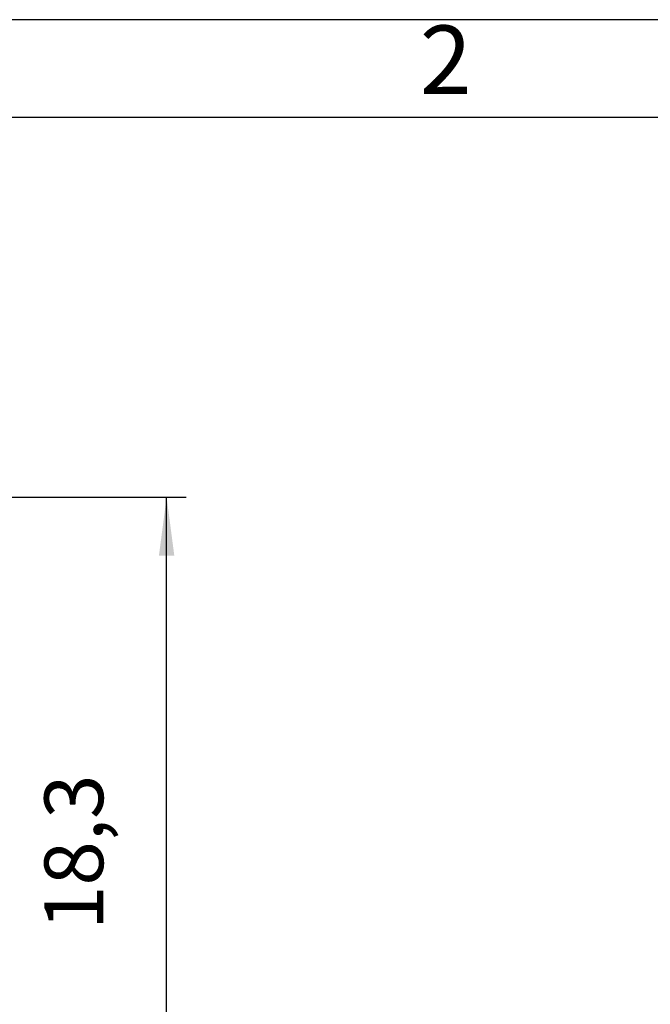
# Model space of a CAD drawing. Units: millimetres. Extents: x -105 to 0, y 0 to 149.
# Drawn here: x -36 to -20, y 123 to 149 of the extents above; entities that cross this region are included whole.
import ezdxf

# ---------------------------------------------------------------- set-up
doc = ezdxf.new("R2010")
doc.units = ezdxf.units.MM
doc.layers.add('1', color=7, linetype='Continuous')
doc.styles.add('CONVERTER_11', font='ARIAL.TTF', dxfattribs={"width": 1.2})
doc.styles.add('CONVERTER_13', font='simplex.shx', dxfattribs={"width": 0.95})
doc.dimstyles.new('ME10_DIM_12', dxfattribs={"dimtxt": 1.5, "dimasz": 1.5, "dimexe": 0.5, "dimexo": 0.25, "dimgap": 1, "dimtad": 1, "dimdsep": 46, "dimtxsty": 'CONVERTER_13', "dimsah": 1, "dimcen": 0.09, "dimclrd": 7, "dimclre": 7, "dimclrt": 7, "dimadec": 0, "dimazin": 0, "dimtfac": 1, "dimtdec": 4, "dimtix": 1, "dimtmove": 0, "dimatfit": 3, "dimfxl": 1, "dimtolj": 1, "dimtzin": 0, "dimarcsym": 0})

# ---------------------------------------------------------------- blocks, each defined once
blk = doc.blocks.new('_formato_A4')
at = {"layer": '1', "color": 7, "linetype": 'Continuous'}
for p, q in [((0, 297), (-210, 297)), ((-5, 292), (-94.5, 292))]:
    blk.add_line(p, q, dxfattribs=at)
at = {"layer": '1', "color": 7, "insert": (-49.75, 294.5), "char_height": 3.5, "attachment_point": 5, "line_spacing_factor": 1.320528, "style": 'CONVERTER_11'}
blk.add_mtext('2', dxfattribs=at)
blk = doc.blocks.new('A4_new')
at = {"layer": '1', "xscale": 0.5, "yscale": 0.5, "zscale": 0.5}
blk.add_blockref('_formato_A4', (0, 0), dxfattribs=at)
blk = doc.blocks.new('*D5')
at = {"layer": '1', "color": 7, "linetype": 'Continuous'}
for p, q in [((-45.164, 136.3), (-31.5, 136.3)), ((-32, 118), (-32, 136.3)), ((-46.35, 118), (-31.5, 118))]:
    blk.add_line(p, q, dxfattribs=at)
at = {"layer": '1', "color": 7}
for points in [[(-31.803, 134.8), (-32.197, 134.8), (-32, 136.3)], [(-32.197, 119.5), (-31.803, 119.5), (-32, 118)]]:
    blk.add_solid(points, dxfattribs=at)
at = {"layer": '1', "color": 7, "insert": (-33.15, 125.237), "char_height": 1.5, "attachment_point": 7, "rotation": 90, "line_spacing_factor": 0.60024, "style": 'CONVERTER_13'}
blk.add_mtext('18,3', dxfattribs=at)

msp = doc.modelspace()

# ---------------------------------------------------------------- block references
msp.add_blockref('A4_new', (0, 0))

# ---------------------------------------------------------------- dimensions: what is measured, and where the dimension line sits
at = {"layer": '1'}
dim = msp.add_linear_dim(base=(-32, 118), p1=(-45.414, 136.3), p2=(-46.6, 118), angle=90, dimstyle='ME10_DIM_12', dxfattribs=at)
dim.commit()
dim.dimension.update_dxf_attribs({"geometry": '*D5', "text_midpoint": (-33.825, 127.15), "text_rotation": 90})

doc.saveas('drawing.dxf')
